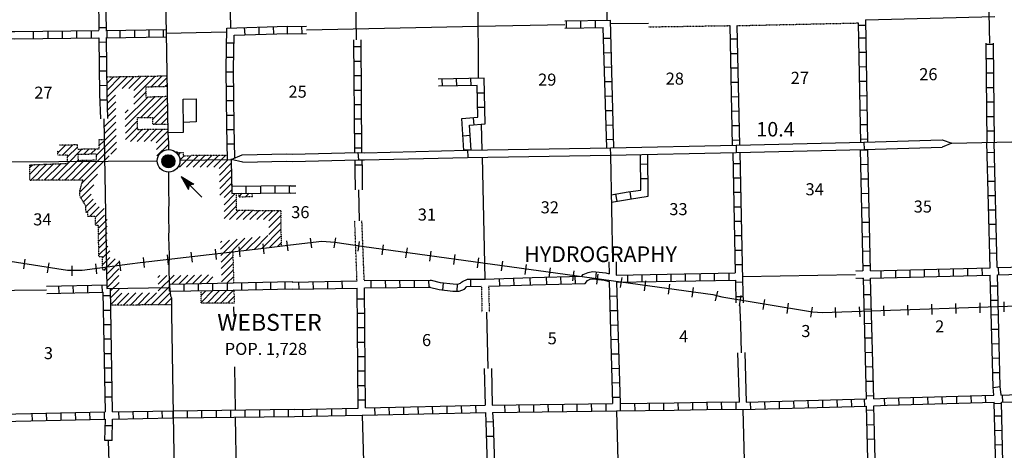
# Model space of a CAD drawing. Extents: x 1805694 to 2204403, y 16392469 to 16767764.
# Drawn here: x 2014819 to 2055710, y 16463992 to 16481863 of the extents above; entities that cross this region are included whole.
import ezdxf
from ezdxf.enums import TextEntityAlignment as Align

# ---------------------------------------------------------------- set-up
doc = ezdxf.new("R2010")
doc.units = 0
doc.header["$MEASUREMENT"] = 0
doc.linetypes.add('DGN_STYLE_3', pattern=[0.0011, 0, -0.0011])
for name, color, linetype in [('L10', 7, 'CONTINUOUS'), ('L11', 7, 'CONTINUOUS'), ('L13', 7, 'CONTINUOUS'), ('L14', 7, 'CONTINUOUS'), ('L15', 7, 'CONTINUOUS'), ('L16', 7, 'CONTINUOUS'), ('L28', 7, 'CONTINUOUS'), ('L3', 7, 'CONTINUOUS'), ('L4', 7, 'CONTINUOUS'), ('L5', 7, 'CONTINUOUS'), ('L63', 7, 'CONTINUOUS'), ('L8', 7, 'CONTINUOUS')]:
    doc.layers.add(name, color=color, linetype=linetype)
doc.styles.add('STYLE-FONT000', font='font000.shx')
doc.styles.add('STYLE-FONT002', font='font002.shx')

# ---------------------------------------------------------------- blocks, each defined once
blk = doc.blocks.new('TFA_6')
at = {"layer": 'L28', "color": 1, "linetype": 'CONTINUOUS'}
for p, q in [((1226, 0), (0, 0)), ((1226, 0), (619, 159)), ((619, 159), (725, 6)), ((625, -153), (725, 6)), ((1226, 0), (625, -153)), ((1155, 12), (666, 136)), ((1084, 12), (678, 112)), ((1008, 18), (701, 88)), ((937, 18), (713, 53)), ((843, 6), (737, 29)), ((766, 12), (737, 18)), ((960, 6), (796, 6)), ((896, 0), (796, 6)), ((1125, -18), (660, -130)), ((1072, 0), (672, -106)), ((996, -18), (678, -77)), ((931, -12), (701, -53)), ((831, -18), (707, -35)), ((790, -12), (737, -18))]:
    blk.add_line(p, q, dxfattribs=at)
blk = doc.blocks.new('CS')
at = {"layer": 'L16', "color": 7, "linetype": 'CONTINUOUS'}
for p, q in [((-269, -6), (5, 275)), ((-267, -32), (31, 276)), ((-266, 37), (-30, 275)), ((-264, 45), (-38, 278)), ((-263, -16), (13, 273)), ((-262, 19), (-14, 271)), ((-262, 53), (-58, 266)), ((-261, -42), (39, 274)), ((-258, -60), (63, 268)), ((-258, 69), (-66, 268)), ((-257, 8), (-6, 269)), ((-256, -52), (57, 278)), ((-252, -71), (71, 266)), ((-251, 93), (-95, 258)), ((-246, -81), (89, 269)), ((-244, -107), (111, 255)), ((-242, -99), (103, 257)), ((-242, 125), (-125, 241)), ((-233, -127), (125, 242)), ((-230, -119), (119, 253)), ((-225, -130), (133, 240)), ((-219, -140), (139, 230)), ((-207, -160), (155, 226)), ((-205, -152), (147, 228)), ((-201, -170), (169, 213)), ((-193, -173), (177, 211)), ((-187, -183), (183, 201)), ((-175, -203), (195, 181)), ((-173, -195), (189, 191)), ((-165, -197), (195, 181)), ((-159, -208), (211, 176)), ((-153, -218), (217, 166)), ((-137, -222), (223, 156)), ((-129, -224), (231, 154)), ((-123, -234), (237, 144)), ((-115, -237), (243, 133)), ((-97, -233), (241, 125)), ((-91, -243), (247, 115)), ((-85, -253), (250, 97)), ((-67, -250), (258, 95)), ((-59, -252), (256, 87)), ((-51, -254), (260, 68)), ((-35, -258), (266, 58)), ((-27, -260), (264, 50)), ((-8, -257), (267, 32)), ((8, -261), (263, 16)), ((18, -255), (269, 6)), ((34, -259), (265, -11)), ((52, -256), (266, -37)), ((63, -250), (264, -45)), ((81, -246), (258, -69)), ((119, -230), (251, -93)), ((130, -225), (234, -123)), ((160, -207), (232, -131))]:
    blk.add_line(p, q, dxfattribs=at)
blk.add_circle((4, 4), 271, dxfattribs=at)
blk.add_arc((15, 21), 469, 0, 360, dxfattribs=at)

msp = doc.modelspace()

# ---------------------------------------------------------------- linework, layer by layer
at = {"layer": 'L10', "color": 30, "linetype": 'CONTINUOUS'}
for p, q in [((2028738, 16475646), (2028747, 16474805)), ((2029038, 16475655), (2029045, 16474808)), ((2039285, 16471814), (2039294, 16471317)), ((2039584, 16471815), (2039594, 16471267)), ((2034410, 16467390), (2034444, 16465867)), ((2034110, 16467383), (2034144, 16465867))]:
    msp.add_line(p, q, dxfattribs=at)
at = {"layer": 'L10', "color": 30, "linetype": 'CONTINUOUS', "flags": 128}
for points in [[(2044636, 16468039), (2044694, 16465984)], [(2044936, 16468046), (2044994, 16465992)]]:
    msp.add_lwpolyline(points, dxfattribs=at)
at = {"layer": 'L11', "color": 31, "linetype": 'DGN_STYLE_3'}
for p, q in [((2044619, 16481617), (2049644, 16481728)), ((2040936, 16481566), (2044319, 16481617)), ((2028828, 16471026), (2028734, 16473511)), ((2029128, 16471034), (2029032, 16473511)), ((2049535, 16471437), (2049852, 16471442)), ((2049540, 16471137), (2049860, 16471142))]:
    msp.add_line(p, q, dxfattribs=at)
at = {"layer": 'L11', "color": 31, "linetype": 'DGN_STYLE_3', "flags": 128}
for points in [[(2033994, 16470792), (2034018, 16469719)], [(2034294, 16470801), (2034318, 16469725)]]:
    msp.add_lwpolyline(points, dxfattribs=at)
at = {"layer": 'L13', "color": 7, "linetype": 'CONTINUOUS'}
for p, q in [((2039061, 16490109), (2039200, 16481845)), ((2023395, 16488834), (2023570, 16481542)), ((2033874, 16479436), (2033828, 16488492)), ((2028807, 16481034), (2028691, 16487389)), ((2054940, 16487146), (2055102, 16480888)), ((2039354, 16481699), (2040933, 16481716)), ((2049944, 16481859), (2055313, 16481994)), ((2020903, 16481301), (2023395, 16481359)), ((2026736, 16481445), (2033863, 16481594)), ((2033863, 16481588), (2037463, 16481660)), ((2034026, 16476453), (2034003, 16477526)), ((2034144, 16471109), (2034033, 16476153)), ((2039355, 16476242), (2039434, 16471814)), ((2028895, 16474807), (2028913, 16473511)), ((2044839, 16471206), (2049537, 16471287)), ((2023720, 16469551), (2023711, 16469951)), ((2034207, 16469723), (2034260, 16467387)), ((2023786, 16465692), (2023753, 16467459)), ((2023870, 16460426), (2023786, 16465351)), ((2029044, 16465447), (2029191, 16460317)), ((2039611, 16465617), (2039794, 16458301)), ((2044852, 16465667), (2044927, 16462559)), ((2018761, 16453917), (2018511, 16464401))]:
    msp.add_line(p, q, dxfattribs=at)
at = {"layer": 'L13', "color": 7, "linetype": 'CONTINUOUS', "flags": 128}
for points in [[(2013183, 16470584), (2014607, 16470634), (2015938, 16470652)], [(2044706, 16470116), (2044752, 16469220), (2044786, 16468043)]]:
    msp.add_lwpolyline(points, dxfattribs=at)
at = {"layer": 'L15', "color": 220, "linetype": 'CONTINUOUS'}
for p, q in [((2026953, 16472392), (2026903, 16472801)), ((2027886, 16472392), (2027953, 16472809)), ((2022986, 16471917), (2022945, 16472334)), ((2023978, 16472026), (2023936, 16472442)), ((2024978, 16472142), (2024928, 16472559)), ((2025969, 16472276), (2025911, 16472692)), ((2028878, 16472251), (2028936, 16472659)), ((2029869, 16472109), (2029928, 16472526)), ((2030861, 16471976), (2030919, 16472392)), ((2014986, 16471517), (2015053, 16471926)), ((2020003, 16471576), (2019961, 16471992)), ((2021003, 16471692), (2020953, 16472101)), ((2021995, 16471801), (2021945, 16472217)), ((2031853, 16471842), (2031911, 16472251)), ((2032844, 16471701), (2032903, 16472117)), ((2033836, 16471567), (2033894, 16471984)), ((2015978, 16471359), (2016045, 16471767)), ((2017003, 16471234), (2017003, 16471651)), ((2018028, 16471309), (2017978, 16471726)), ((2019020, 16471442), (2018970, 16471851)), ((2034828, 16471434), (2034878, 16471842)), ((2035811, 16471292), (2035869, 16471709)), ((2036803, 16471159), (2036861, 16471567)), ((2037794, 16471026), (2037852, 16471434)), ((2038786, 16470884), (2038844, 16471301)), ((2039777, 16470751), (2039836, 16471159)), ((2040769, 16470617), (2040827, 16471026)), ((2041761, 16470476), (2041819, 16470892)), ((2042752, 16470342), (2042802, 16470751)), ((2043711, 16470192), (2043819, 16470592)), ((2044711, 16470001), (2044777, 16470417)), ((2045702, 16469842), (2045769, 16470251)), ((2046686, 16469676), (2046752, 16470092)), ((2047669, 16469517), (2047744, 16469926)), ((2048719, 16469501), (2048702, 16469917)), ((2049719, 16469534), (2049702, 16469951)), ((2050719, 16469567), (2050702, 16469984)), ((2051719, 16469601), (2051702, 16470017)), ((2052710, 16469634), (2052702, 16470051)), ((2053710, 16469667), (2053702, 16470084)), ((2054710, 16469701), (2054702, 16470117)), ((2055710, 16469734), (2055702, 16470151))]:
    msp.add_line(p, q, dxfattribs=at)
at = {"layer": 'L15', "color": 220, "linetype": 'CONTINUOUS', "flags": 128}
msp.add_lwpolyline([(1986379, 16475117), (1986696, 16475084), (1989096, 16474776), (2003278, 16473334), (2005053, 16473242), (2005703, 16473176), (2006970, 16473034), (2008237, 16472859), (2011662, 16472267), (2016803, 16471467), (2017420, 16471467), (2019395, 16471726), (2019828, 16471792), (2024961, 16472376), (2026061, 16472526), (2026069, 16472517), (2027361, 16472676), (2027911, 16472626), (2029128, 16472451), (2043602, 16470459), (2043977, 16470359), (2047744, 16469742), (2048160, 16469717), (2057860, 16470042)], dxfattribs=at)
msp.add_lwpolyline([(1986379, 16475117), (1986696, 16475084), (1989096, 16474776), (2003278, 16473334), (2005053, 16473242), (2005703, 16473176), (2006970, 16473034), (2008237, 16472859), (2011662, 16472267), (2016803, 16471467), (2017420, 16471467), (2019395, 16471726), (2019828, 16471792), (2024961, 16472376), (2026061, 16472526), (2026069, 16472517), (2027361, 16472676), (2027911, 16472626), (2029128, 16472451), (2043602, 16470459), (2043977, 16470359), (2047744, 16469742), (2048160, 16469717), (2057860, 16470042)], dxfattribs=at)
at = {"layer": 'L16', "color": 7, "linetype": 'DGN_STYLE_3'}
for p, q in [((2018429, 16479490), (2020931, 16479533)), ((2020052, 16479075), (2020938, 16479100)), ((2020052, 16479075), (2020059, 16478647)), ((2020945, 16478672), (2020059, 16478647)), ((2019701, 16477804), (2019705, 16477312)), ((2019701, 16477804), (2020328, 16477804)), ((2020328, 16477804), (2020328, 16477528)), ((2019705, 16477312), (2020967, 16477317)), ((2020328, 16477528), (2020964, 16477531)), ((2018122, 16476508), (2018120, 16476888)), ((2018120, 16476888), (2018334, 16476884)), ((2016400, 16476247), (2016400, 16476416)), ((2017215, 16476665), (2016478, 16476656)), ((2017214, 16476493), (2017215, 16476665)), ((2017214, 16476493), (2018122, 16476508)), ((2016806, 16476243), (2016400, 16476247)), ((2016803, 16475899), (2016806, 16476243)), ((2017249, 16476280), (2017993, 16476295)), ((2017256, 16476010), (2017249, 16476280)), ((2017999, 16476031), (2017256, 16476010)), ((2017993, 16476295), (2017999, 16476031)), ((2021293, 16476377), (2021353, 16476377)), ((2021353, 16476377), (2021351, 16476352)), ((2021351, 16476352), (2021612, 16476353)), ((2021612, 16476353), (2021612, 16476213)), ((2021612, 16476213), (2021954, 16476213)), ((2021954, 16476213), (2021958, 16476240)), ((2021958, 16476240), (2023450, 16476242)), ((2015242, 16475839), (2016803, 16475899)), ((2015243, 16475196), (2015242, 16475839)), ((2017450, 16475208), (2015243, 16475196)), ((2017311, 16474749), (2017450, 16475208)), ((2017319, 16474543), (2017311, 16474749)), ((2017561, 16474141), (2017319, 16474543)), ((2023803, 16474655), (2023804, 16473956)), ((2023916, 16474656), (2023918, 16474513)), ((2023918, 16474513), (2024481, 16474524)), ((2024481, 16474524), (2024478, 16474664)), ((2017578, 16473856), (2017561, 16474141)), ((2023804, 16473956), (2025667, 16473944)), ((2025667, 16473944), (2025673, 16472469)), ((2017643, 16473856), (2017578, 16473856)), ((2017642, 16473702), (2017643, 16473856)), ((2017966, 16473702), (2017642, 16473702)), ((2017964, 16473315), (2017966, 16473702)), ((2018086, 16473315), (2017964, 16473315)), ((2018108, 16472021), (2018086, 16473315)), ((2018260, 16472024), (2018108, 16472021)), ((2018266, 16471477), (2018260, 16472024)), ((2023668, 16472224), (2023705, 16470942)), ((2018266, 16471477), (2018424, 16471478)), ((2022352, 16470104), (2022349, 16470617)), ((2023714, 16470643), (2023729, 16470104)), ((2021124, 16470036), (2018599, 16470009)), ((2023729, 16470104), (2022352, 16470104))]:
    msp.add_line(p, q, dxfattribs=at)
at = {"layer": 'L16', "color": 7, "linetype": 'CONTINUOUS'}
for p, q in [((2018432, 16479211), (2018715, 16479495)), ((2018435, 16478931), (2019003, 16479500)), ((2018440, 16478654), (2019291, 16479505)), ((2019070, 16479001), (2019579, 16479510)), ((2019358, 16479006), (2019867, 16479515)), ((2019554, 16478918), (2020155, 16479520)), ((2019559, 16478640), (2020444, 16479525)), ((2020284, 16479082), (2020732, 16479530)), ((2020575, 16479090), (2020933, 16479447)), ((2019563, 16478361), (2020055, 16478853)), ((2020867, 16479098), (2020937, 16479168)), ((2018449, 16478380), (2018803, 16478735)), ((2018459, 16478106), (2018808, 16478456)), ((2019202, 16477716), (2020135, 16478650)), ((2019204, 16477435), (2020427, 16478658)), ((2019856, 16477804), (2020718, 16478666)), ((2020123, 16477804), (2020946, 16478627)), ((2018468, 16477832), (2018813, 16478177)), ((2019200, 16477997), (2019329, 16478127)), ((2020328, 16477726), (2020951, 16478348)), ((2020414, 16477528), (2020955, 16478070)), ((2018320, 16477401), (2018811, 16477892)), ((2018330, 16477128), (2018817, 16477615)), ((2019207, 16477154), (2019703, 16477650)), ((2020698, 16477530), (2020960, 16477791)), ((2018335, 16476849), (2018823, 16477338)), ((2019209, 16476890), (2019705, 16477386)), ((2019414, 16476811), (2019915, 16477313)), ((2019698, 16476812), (2020200, 16477314)), ((2019982, 16476813), (2020484, 16477315)), ((2020267, 16476815), (2020769, 16477316)), ((2020490, 16476754), (2020966, 16477230)), ((2017995, 16476226), (2018830, 16477061)), ((2018121, 16476636), (2018335, 16476849)), ((2018328, 16476842), (2018336, 16476851)), ((2020499, 16476481), (2020981, 16476963)), ((2016400, 16476331), (2016728, 16476659)), ((2016597, 16476245), (2017015, 16476662)), ((2016803, 16475884), (2017416, 16476497)), ((2016806, 16476170), (2017215, 16476579)), ((2017259, 16475207), (2018836, 16476784)), ((2017488, 16476285), (2017703, 16476501)), ((2017777, 16476291), (2017991, 16476506)), ((2018320, 16476551), (2018353, 16476584)), ((2018606, 16476287), (2018842, 16476523)), ((2020509, 16476207), (2020992, 16476690)), ((2016405, 16475202), (2017255, 16476052)), ((2016689, 16475204), (2017502, 16476017)), ((2016974, 16475205), (2017794, 16476025)), ((2017417, 16475098), (2018530, 16476211)), ((2018320, 16476267), (2018345, 16476292)), ((2021411, 16476259), (2021504, 16476352)), ((2021459, 16475740), (2021931, 16476213)), ((2021478, 16476042), (2021648, 16476213)), ((2021742, 16475740), (2022243, 16476240)), ((2022026, 16475740), (2022526, 16476241)), ((2022309, 16475741), (2022810, 16476241)), ((2022593, 16475741), (2023094, 16476241)), ((2022877, 16475741), (2023377, 16476242)), ((2023110, 16475691), (2023478, 16476059)), ((2015242, 16475740), (2015346, 16475843)), ((2015243, 16475457), (2015640, 16475854)), ((2015265, 16475196), (2015935, 16475866)), ((2015550, 16475198), (2016229, 16475877)), ((2015835, 16475199), (2016524, 16475888)), ((2016120, 16475201), (2016819, 16475900)), ((2023115, 16475413), (2023607, 16475905)), ((2023120, 16475134), (2023613, 16475627)), ((2017312, 16474710), (2018051, 16475448)), ((2023125, 16474856), (2023618, 16475350)), ((2017360, 16474474), (2017894, 16475008)), ((2023130, 16474578), (2023625, 16475073)), ((2023316, 16474481), (2023632, 16474796)), ((2017467, 16474298), (2017790, 16474622)), ((2017573, 16474121), (2017865, 16474412)), ((2023304, 16474185), (2023770, 16474651)), ((2023304, 16473902), (2023803, 16474401)), ((2023915, 16474513), (2024060, 16474658)), ((2024204, 16474519), (2024347, 16474662)), ((2017592, 16473856), (2017979, 16474243)), ((2017721, 16473702), (2018119, 16474100)), ((2017966, 16473663), (2018325, 16474022)), ((2023305, 16473619), (2023804, 16474118)), ((2023533, 16473565), (2023924, 16473955)), ((2023817, 16473565), (2024205, 16473953)), ((2024100, 16473565), (2024487, 16473951)), ((2024383, 16473565), (2024768, 16473950)), ((2024667, 16473565), (2025050, 16473948)), ((2024950, 16473565), (2025332, 16473946)), ((2025169, 16473517), (2025597, 16473945)), ((2017964, 16473379), (2018335, 16473749)), ((2018087, 16473218), (2018445, 16473576)), ((2025170, 16473234), (2025668, 16473733)), ((2018092, 16472940), (2018446, 16473293)), ((2024874, 16472372), (2025670, 16473168)), ((2025171, 16472952), (2025669, 16473450)), ((2018097, 16472661), (2018447, 16473011)), ((2018101, 16472382), (2018448, 16472729)), ((2023165, 16472346), (2023530, 16472711)), ((2023173, 16472070), (2023852, 16472750)), ((2023181, 16471795), (2024175, 16472790)), ((2023905, 16472253), (2024479, 16472827)), ((2024228, 16472293), (2024802, 16472867)), ((2024551, 16472332), (2025125, 16472906)), ((2025197, 16472411), (2025671, 16472886)), ((2018106, 16472104), (2018473, 16472471)), ((2023157, 16472621), (2023207, 16472671)), ((2025519, 16472451), (2025672, 16472604)), ((2018260, 16471974), (2018557, 16472271)), ((2018264, 16471695), (2018557, 16471989)), ((2018329, 16471477), (2018785, 16471933)), ((2023188, 16471536), (2023674, 16472022)), ((2018428, 16471292), (2018935, 16471799)), ((2018436, 16471017), (2018939, 16471520)), ((2023196, 16471260), (2023682, 16471747)), ((2018445, 16470742), (2018942, 16471240)), ((2020561, 16471158), (2020645, 16471242)), ((2020568, 16470882), (2020928, 16471242)), ((2020575, 16470606), (2021228, 16471259)), ((2021147, 16470894), (2021505, 16471253)), ((2021435, 16470900), (2021795, 16471260)), ((2021724, 16470905), (2022085, 16471266)), ((2022013, 16470911), (2022375, 16471273)), ((2022302, 16470916), (2022665, 16471280)), ((2022573, 16470921), (2022846, 16471194)), ((2023204, 16470985), (2023690, 16471471)), ((2023440, 16470937), (2023698, 16471196)), ((2018595, 16470609), (2018946, 16470961)), ((2018595, 16470326), (2018950, 16470681)), ((2020280, 16470027), (2021028, 16470776)), ((2018598, 16470046), (2019067, 16470514)), ((2018848, 16470012), (2019353, 16470517)), ((2019134, 16470015), (2019640, 16470521)), ((2019420, 16470018), (2019926, 16470524)), ((2019707, 16470021), (2020212, 16470527)), ((2019993, 16470024), (2020499, 16470530)), ((2020566, 16470030), (2021077, 16470541)), ((2020852, 16470033), (2021120, 16470301)), ((2022350, 16470415), (2022545, 16470610)), ((2022352, 16470133), (2022845, 16470626)), ((2022606, 16470104), (2023106, 16470604)), ((2022890, 16470104), (2023423, 16470637)), ((2023173, 16470104), (2023714, 16470645)), ((2023456, 16470104), (2023722, 16470369))]:
    msp.add_line(p, q, dxfattribs=at)
at = {"layer": 'L16', "color": 6, "linetype": 'DGN_STYLE_3'}
msp.add_line((2021045, 16470742), (2021077, 16470531), dxfattribs=at)
at = {"layer": 'L3', "color": 2, "linetype": 'CONTINUOUS'}
for p, q in [((2053535, 16476732), (2058160, 16476842)), ((2020995, 16476734), (2020995, 16476476)), ((2021186, 16465484), (2021241, 16462453))]:
    msp.add_line(p, q, dxfattribs=at)
at = {"layer": 'L3', "color": 2, "linetype": 'CONTINUOUS', "flags": 128}
for points in [[(2020752, 16487895), (2020795, 16486909), (2020903, 16481301)], [(2020903, 16481301), (2020970, 16477167), (2020995, 16476734)], [(2021129, 16469670), (2021186, 16465484)]]:
    msp.add_lwpolyline(points, dxfattribs=at)
at = {"layer": 'L4', "color": 2, "linetype": 'CONTINUOUS'}
for p, q in [((2021605, 16478569), (2022146, 16478574)), ((2021620, 16477344), (2021605, 16478569)), ((2022146, 16478574), (2022152, 16477619)), ((2018320, 16477751), (2018436, 16470709)), ((2022152, 16477619), (2021617, 16477594)), ((2021625, 16477191), (2021620, 16477448)), ((2020976, 16477184), (2021625, 16477191)), ((2023603, 16476066), (2023620, 16475289)), ((2023620, 16475289), (2023635, 16474653)), ((2018436, 16470709), (2021045, 16470742))]:
    msp.add_line(p, q, dxfattribs=at)
at = {"layer": 'L5', "color": 3, "linetype": 'CONTINUOUS'}
for p, q in [((2053129, 16476872), (2053535, 16476732)), ((2014396, 16475958), (2020536, 16476009)), ((2021470, 16476034), (2023604, 16476061))]:
    msp.add_line(p, q, dxfattribs=at)
at = {"layer": 'L5', "color": 3}
for p, q in [((2033420, 16476443), (2033435, 16476171)), ((2039348, 16476544), (2039355, 16476242)), ((2044574, 16476651), (2044580, 16476350)), ((2049883, 16476775), (2049889, 16476477)), ((2053535, 16476732), (2053135, 16476572)), ((2023603, 16476066), (2024053, 16476252)), ((2024089, 16475953), (2023603, 16476066)), ((2028868, 16476348), (2028884, 16476048))]:
    msp.add_line(p, q, dxfattribs=at)
at = {"layer": 'L5', "color": 3, "linetype": 'CONTINUOUS', "flags": 128}
for points in [[(2028874, 16476351), (2029137, 16476342), (2033408, 16476442), (2039350, 16476542), (2044574, 16476651), (2049881, 16476776), (2053129, 16476872)], [(2028865, 16476051), (2029135, 16476042), (2033414, 16476142), (2039355, 16476242), (2044581, 16476351), (2049889, 16476476), (2053135, 16476572)], [(2024053, 16476252), (2025907, 16476293), (2026139, 16476276), (2028865, 16476351)], [(2024089, 16475953), (2025899, 16475992), (2026133, 16475976), (2028874, 16476051)], [(2020995, 16475542), (2021003, 16474742), (2021011, 16474301), (2021003, 16473934), (2021003, 16473567), (2021011, 16473184), (2021003, 16472842), (2021011, 16472476), (2021020, 16472092), (2021011, 16471626), (2021011, 16471401), (2021028, 16471067), (2021045, 16470742), (2021078, 16470401), (2021120, 16470326), (2021129, 16469670)]]:
    msp.add_lwpolyline(points, dxfattribs=at)
at = {"layer": 'L8', "color": 1, "linetype": 'CONTINUOUS'}
for p, q in [((2018017, 16486576), (2018111, 16481426)), ((2037464, 16481810), (2039352, 16481849)), ((2037527, 16481517), (2037527, 16481817)), ((2038127, 16481526), (2038127, 16481826)), ((2038727, 16481542), (2038727, 16481842)), ((2039498, 16476545), (2039352, 16481849)), ((2049644, 16481728), (2049733, 16476772)), ((2049944, 16481859), (2050033, 16476780)), ((2015395, 16481076), (2015395, 16481376)), ((2015995, 16481084), (2015995, 16481384)), ((2016595, 16481092), (2016595, 16481392)), ((2017195, 16481101), (2017195, 16481401)), ((2017795, 16481109), (2017795, 16481409)), ((2018103, 16481534), (2018403, 16481542)), ((2018453, 16481117), (2018453, 16481417)), ((2018995, 16481126), (2018995, 16481426)), ((2019595, 16481134), (2019595, 16481434)), ((2020195, 16481142), (2020195, 16481442)), ((2020795, 16481151), (2020795, 16481451)), ((2023420, 16481509), (2025928, 16481592)), ((2023720, 16481226), (2025944, 16481292)), ((2024178, 16481234), (2024161, 16481534)), ((2024770, 16481259), (2024761, 16481559)), ((2025370, 16481276), (2025361, 16481576)), ((2025928, 16481576), (2026736, 16481595)), ((2025928, 16481276), (2026736, 16481295)), ((2025944, 16481276), (2025936, 16481576)), ((2026544, 16481292), (2026536, 16481592)), ((2037463, 16481510), (2039052, 16481542)), ((2039198, 16476540), (2039052, 16481542)), ((2044424, 16476648), (2044319, 16481617)), ((2044724, 16476654), (2044619, 16481617)), ((2049644, 16481634), (2049944, 16481642)), ((2018111, 16480934), (2018411, 16480942)), ((2023711, 16480892), (2023411, 16480892)), ((2028680, 16481033), (2028718, 16476347)), ((2028981, 16481034), (2029018, 16476340)), ((2039069, 16481092), (2039369, 16481101)), ((2044327, 16481067), (2044627, 16481067)), ((2049660, 16481109), (2049960, 16481117)), ((2028695, 16480745), (2028995, 16480745)), ((2039086, 16480492), (2039386, 16480501)), ((2049669, 16480509), (2049969, 16480517)), ((2018120, 16480334), (2018420, 16480342)), ((2023703, 16480292), (2023403, 16480292)), ((2028686, 16480142), (2028986, 16480142)), ((2044336, 16480467), (2044636, 16480467)), ((2018128, 16479734), (2018428, 16479742)), ((2023695, 16479692), (2023395, 16479692)), ((2039102, 16479892), (2039402, 16479901)), ((2044352, 16479867), (2044652, 16479867)), ((2049677, 16479909), (2049977, 16479917)), ((2028694, 16479542), (2028994, 16479542)), ((2034111, 16479441), (2032203, 16479398)), ((2032353, 16479400), (2032360, 16479102)), ((2032949, 16479414), (2032956, 16479116)), ((2033546, 16479427), (2033553, 16479129)), ((2034153, 16477542), (2034111, 16479441)), ((2039119, 16479292), (2039419, 16479301)), ((2044369, 16479267), (2044669, 16479267)), ((2049685, 16479309), (2049985, 16479317)), ((2018136, 16479134), (2018436, 16479142)), ((2023703, 16479092), (2023403, 16479092)), ((2028694, 16478942), (2028994, 16478942)), ((2033817, 16479134), (2032210, 16479098)), ((2033844, 16477817), (2033817, 16479134)), ((2018145, 16478534), (2018445, 16478542)), ((2023711, 16478492), (2023411, 16478492)), ((2033828, 16478834), (2034128, 16478834)), ((2039136, 16478692), (2039436, 16478701)), ((2044377, 16478667), (2044677, 16478676)), ((2049702, 16478709), (2050002, 16478717)), ((2028703, 16478342), (2029003, 16478342)), ((2033836, 16478234), (2034136, 16478234)), ((2039152, 16478092), (2039452, 16478101)), ((2044394, 16478067), (2044694, 16478076)), ((2049710, 16478109), (2050010, 16478117)), ((2023720, 16477892), (2023420, 16477892)), ((2028711, 16477742), (2029011, 16477742)), ((2033653, 16477792), (2033678, 16477492)), ((2023454, 16476059), (2023428, 16477426)), ((2023728, 16477292), (2023428, 16477292)), ((2023752, 16476128), (2023728, 16477426)), ((2039169, 16477492), (2039469, 16477501)), ((2044402, 16477467), (2044702, 16477476)), ((2049719, 16477509), (2050019, 16477517)), ((2028711, 16477142), (2029011, 16477142)), ((2033228, 16477042), (2033528, 16477067)), ((2039186, 16476892), (2039486, 16476901)), ((2044419, 16476867), (2044719, 16476876)), ((2049727, 16476909), (2050027, 16476917)), ((2023745, 16476692), (2023445, 16476692)), ((2028719, 16476542), (2029019, 16476542)), ((2033261, 16476459), (2033561, 16476459)), ((2050035, 16476451), (2049735, 16476442)), ((2049852, 16471442), (2049739, 16476472)), ((2050152, 16471442), (2050039, 16476480)), ((2055127, 16471559), (2054985, 16476769)), ((2055419, 16471576), (2055285, 16476776)), ((2028734, 16476047), (2028738, 16475646)), ((2029035, 16476040), (2029038, 16475655)), ((2040621, 16474795), (2040602, 16476268)), ((2040924, 16474537), (2040902, 16476274)), ((2044431, 16476347), (2044536, 16471351)), ((2044730, 16476354), (2044842, 16471056)), ((2055295, 16476347), (2054997, 16476339)), ((2028742, 16475841), (2029040, 16475844)), ((2040906, 16475861), (2040608, 16475857)), ((2044436, 16475901), (2044736, 16475901)), ((2050052, 16475851), (2049752, 16475842)), ((2055310, 16475751), (2055012, 16475743)), ((2040914, 16475265), (2040615, 16475261)), ((2044452, 16475301), (2044752, 16475301)), ((2050069, 16475251), (2049769, 16475242)), ((2023628, 16474949), (2026053, 16474984)), ((2024228, 16474659), (2024228, 16474959)), ((2024828, 16474667), (2024828, 16474967)), ((2025428, 16474676), (2025428, 16474976)), ((2026028, 16474684), (2026028, 16474984)), ((2026061, 16474967), (2026284, 16474973)), ((2055326, 16475154), (2055028, 16475146)), ((2023635, 16474653), (2026053, 16474684)), ((2026061, 16474667), (2026289, 16474673)), ((2039569, 16474622), (2039620, 16474328)), ((2040160, 16474724), (2040205, 16474429)), ((2044461, 16474701), (2044761, 16474701)), ((2050077, 16474651), (2049777, 16474642)), ((2055341, 16474558), (2055043, 16474550)), ((2044477, 16474101), (2044777, 16474101)), ((2050094, 16474051), (2049794, 16474042)), ((2055356, 16473961), (2055058, 16473954)), ((2044486, 16473501), (2044786, 16473501)), ((2050102, 16473451), (2049802, 16473442)), ((2055372, 16473365), (2055074, 16473357)), ((2044502, 16472901), (2044802, 16472901)), ((2050119, 16472851), (2049819, 16472842)), ((2055387, 16472768), (2055089, 16472761)), ((2044511, 16472301), (2044811, 16472301)), ((2050127, 16472251), (2049835, 16472242)), ((2055402, 16472172), (2055104, 16472164)), ((2044527, 16471701), (2044827, 16471701)), ((2050144, 16471651), (2049844, 16471642)), ((2051802, 16471184), (2051802, 16471484)), ((2052402, 16471201), (2052394, 16471501)), ((2053002, 16471217), (2052994, 16471517)), ((2053602, 16471226), (2053594, 16471526)), ((2054202, 16471242), (2054194, 16471542)), ((2054802, 16471259), (2054794, 16471559)), ((2055477, 16471267), (2055469, 16471567)), ((2033553, 16470792), (2033553, 16471092)), ((2034753, 16470817), (2034744, 16471117)), ((2035353, 16470834), (2035344, 16471134)), ((2036029, 16470851), (2036021, 16471151)), ((2036100, 16471158), (2038165, 16471219)), ((2036709, 16470874), (2036701, 16471172)), ((2037306, 16470891), (2037297, 16471190)), ((2037902, 16470909), (2037893, 16471207)), ((2038766, 16471395), (2038735, 16471098)), ((2040077, 16470976), (2040077, 16471276)), ((2040677, 16470984), (2040677, 16471284)), ((2041277, 16470992), (2041277, 16471292)), ((2041877, 16471001), (2041877, 16471301)), ((2042477, 16471017), (2042477, 16471317)), ((2043077, 16471026), (2043077, 16471326)), ((2043677, 16471034), (2043677, 16471334)), ((2044277, 16471042), (2044277, 16471342)), ((2049994, 16466126), (2049860, 16471142)), ((2050602, 16471159), (2050602, 16471459)), ((2051202, 16471167), (2051202, 16471467)), ((2015934, 16470803), (2018436, 16470859)), ((2016453, 16470517), (2016445, 16470817)), ((2017053, 16470526), (2017045, 16470826)), ((2017653, 16470542), (2017645, 16470842)), ((2018253, 16470559), (2018245, 16470851)), ((2018678, 16465584), (2018586, 16470709)), ((2021045, 16470592), (2021045, 16470892)), ((2021645, 16470601), (2021645, 16470901)), ((2022245, 16470617), (2022245, 16470917)), ((2022845, 16470626), (2022845, 16470926)), ((2023445, 16470634), (2023445, 16470934)), ((2024045, 16470651), (2024045, 16470951)), ((2024645, 16470659), (2024645, 16470959)), ((2025245, 16470676), (2025245, 16470976)), ((2025844, 16470684), (2025844, 16470984)), ((2026419, 16470684), (2026411, 16470984)), ((2027019, 16470692), (2027011, 16470992)), ((2027619, 16470709), (2027611, 16471009)), ((2028219, 16470717), (2028211, 16471017)), ((2028878, 16465742), (2028836, 16470726)), ((2029178, 16465751), (2029136, 16470734)), ((2029419, 16470734), (2029411, 16471034)), ((2030019, 16470742), (2030011, 16471042)), ((2030619, 16470751), (2030611, 16471051)), ((2031219, 16470751), (2031211, 16471051)), ((2031819, 16470759), (2031811, 16471059)), ((2032386, 16470642), (2032419, 16470942)), ((2032994, 16470592), (2033003, 16470892)), ((2034294, 16470801), (2036113, 16470855)), ((2036113, 16470855), (2038300, 16470920)), ((2039602, 16470967), (2044544, 16471051)), ((2044544, 16471051), (2044564, 16470112)), ((2044545, 16470972), (2044843, 16470979)), ((2044844, 16471051), (2044864, 16470119)), ((2050160, 16471051), (2049860, 16471042)), ((2055144, 16470817), (2055444, 16470817)), ((2015942, 16470503), (2018286, 16470559)), ((2018595, 16470401), (2018295, 16470401)), ((2028844, 16470284), (2029144, 16470284)), ((2039319, 16470392), (2039619, 16470401)), ((2044558, 16470376), (2044856, 16470382)), ((2050177, 16470451), (2049877, 16470442)), ((2050194, 16469851), (2049894, 16469842)), ((2055160, 16470217), (2055452, 16470217)), ((2018603, 16469801), (2018303, 16469801)), ((2028844, 16469684), (2029144, 16469684)), ((2039336, 16469792), (2039636, 16469801)), ((2055169, 16469617), (2055469, 16469626)), ((2018611, 16469201), (2018311, 16469201)), ((2028853, 16469084), (2029153, 16469084)), ((2039352, 16469192), (2039652, 16469201)), ((2050210, 16469251), (2049910, 16469242)), ((2055185, 16469017), (2055485, 16469026)), ((2050219, 16468651), (2049919, 16468642)), ((2018620, 16468601), (2018320, 16468601)), ((2028853, 16468484), (2029153, 16468484)), ((2039369, 16468592), (2039669, 16468601)), ((2055202, 16468417), (2055502, 16468426)), ((2018636, 16468001), (2018336, 16468001)), ((2028861, 16467884), (2029161, 16467884)), ((2039386, 16467992), (2039686, 16468001)), ((2050235, 16468051), (2049935, 16468042)), ((2055219, 16467817), (2055519, 16467826)), ((2018645, 16467401), (2018345, 16467401)), ((2039402, 16467392), (2039702, 16467401)), ((2050252, 16467451), (2049952, 16467442)), ((2028869, 16467284), (2029169, 16467284)), ((2055227, 16467217), (2055527, 16467226)), ((2018653, 16466801), (2018353, 16466801)), ((2028869, 16466684), (2029169, 16466684)), ((2039419, 16466792), (2039719, 16466801)), ((2050269, 16466851), (2049969, 16466842)), ((2055244, 16466601), (2055544, 16466634)), ((2018661, 16466201), (2018361, 16466201)), ((2039444, 16466192), (2039744, 16466201)), ((2050285, 16466251), (2049985, 16466242)), ((2051344, 16465876), (2051335, 16466176)), ((2051944, 16465892), (2051935, 16466192)), ((2052544, 16465909), (2052535, 16466209)), ((2053144, 16465926), (2053135, 16466217)), ((2053744, 16465934), (2053735, 16466234)), ((2054344, 16465951), (2054335, 16466251)), ((2054944, 16465967), (2054935, 16466267)), ((2055569, 16466284), (2058360, 16466367)), ((2055644, 16465984), (2055635, 16466284)), ((2028878, 16466084), (2029178, 16466084)), ((2029178, 16465751), (2034144, 16465867)), ((2029578, 16465459), (2029569, 16465759)), ((2030178, 16465476), (2030169, 16465776)), ((2030778, 16465484), (2030769, 16465784)), ((2031378, 16465501), (2031369, 16465801)), ((2031978, 16465517), (2031969, 16465817)), ((2032578, 16465526), (2032569, 16465826)), ((2033178, 16465542), (2033169, 16465842)), ((2033778, 16465559), (2033769, 16465859)), ((2034444, 16465867), (2039444, 16465934)), ((2034978, 16465576), (2034969, 16465876)), ((2035578, 16465584), (2035569, 16465884)), ((2036178, 16465592), (2036169, 16465892)), ((2036778, 16465601), (2036769, 16465901)), ((2037377, 16465609), (2037369, 16465909)), ((2037977, 16465617), (2037969, 16465917)), ((2038577, 16465617), (2038569, 16465917)), ((2039177, 16465626), (2039169, 16465926)), ((2039777, 16465634), (2039769, 16465934)), ((2040377, 16465642), (2040369, 16465942)), ((2040977, 16465651), (2040969, 16465951)), ((2041577, 16465651), (2041569, 16465951)), ((2042177, 16465659), (2042169, 16465959)), ((2042777, 16465676), (2042769, 16465976)), ((2043377, 16465684), (2043369, 16465984)), ((2043977, 16465701), (2043969, 16466001)), ((2044569, 16465692), (2044577, 16465992)), ((2045177, 16465692), (2045169, 16465992)), ((2045777, 16465709), (2045769, 16466009)), ((2046377, 16465726), (2046369, 16466026)), ((2046977, 16465742), (2046969, 16466042)), ((2047577, 16465759), (2047569, 16466059)), ((2048177, 16465776), (2048169, 16466076)), ((2048777, 16465792), (2048769, 16466092)), ((2049377, 16465809), (2049369, 16466109)), ((2049919, 16465826), (2049910, 16466126)), ((2050752, 16465851), (2050735, 16466151)), ((2055294, 16465934), (2055594, 16465942)), ((2015345, 16465217), (2015336, 16465517)), ((2015945, 16465234), (2015936, 16465534)), ((2016545, 16465242), (2016536, 16465542)), ((2017145, 16465259), (2017136, 16465559)), ((2017745, 16465267), (2017736, 16465567)), ((2018345, 16465284), (2018336, 16465584)), ((2018678, 16465584), (2021186, 16465634)), ((2018945, 16465292), (2018936, 16465592)), ((2019545, 16465301), (2019536, 16465601)), ((2020145, 16465317), (2020136, 16465617)), ((2020745, 16465326), (2020736, 16465626)), ((2021186, 16465334), (2021186, 16465634)), ((2021186, 16465334), (2026228, 16465401)), ((2021786, 16465342), (2021786, 16465642)), ((2022386, 16465351), (2022386, 16465651)), ((2022986, 16465359), (2022986, 16465659)), ((2023586, 16465367), (2023586, 16465667)), ((2024186, 16465376), (2024186, 16465676)), ((2024786, 16465384), (2024786, 16465684)), ((2025386, 16465392), (2025386, 16465692)), ((2025986, 16465401), (2025986, 16465701)), ((2026228, 16465392), (2029044, 16465445)), ((2026578, 16465401), (2026578, 16465701)), ((2027178, 16465409), (2027178, 16465709)), ((2027778, 16465426), (2027778, 16465726)), ((2028378, 16465434), (2028378, 16465734)), ((2029044, 16465447), (2034161, 16465567)), ((2050302, 16465651), (2050002, 16465642)), ((2055310, 16465417), (2055610, 16465426)), ((2018670, 16465001), (2018370, 16465001)), ((2018661, 16464401), (2018678, 16465284)), ((2018678, 16465284), (2021186, 16465334)), ((2034178, 16465176), (2034478, 16465184)), ((2050319, 16465051), (2050019, 16465042)), ((2034194, 16464576), (2034494, 16464584)), ((2055319, 16464817), (2055619, 16464826)), ((2018661, 16464401), (2018361, 16464401)), ((2050327, 16464451), (2050027, 16464442)), ((2050112, 16460864), (2050033, 16464174)), ((2050412, 16460898), (2050333, 16464181)), ((2055335, 16464217), (2055635, 16464226))]:
    msp.add_line(p, q, dxfattribs=at)
at = {"layer": 'L8', "color": 1, "linetype": 'CONTINUOUS', "flags": 128}
for points in [[(2018186, 16491709), (2018278, 16488384), (2018270, 16488384), (2018320, 16486576), (2018411, 16481417)], [(2013828, 16481367), (2014611, 16481367), (2018103, 16481417)], [(2018403, 16481417), (2020903, 16481451)], [(2023428, 16477426), (2023395, 16479817), (2023420, 16481509)], [(2013745, 16481076), (2014611, 16481067), (2018103, 16481117)], [(2018111, 16481109), (2018136, 16478776), (2018170, 16477751)], [(2018403, 16481117), (2020903, 16481151)], [(2018411, 16481117), (2018436, 16478776), (2018470, 16477767)], [(2023728, 16477426), (2023695, 16479817), (2023720, 16481226)], [(2054947, 16480888), (2054985, 16476759)], [(2055247, 16480887), (2055285, 16476759)], [(2054947, 16480851), (2055247, 16480851)], [(2054953, 16480251), (2055253, 16480251)], [(2054959, 16479651), (2055259, 16479651)], [(2054964, 16479051), (2055264, 16479051)], [(2054970, 16478451), (2055270, 16478451)], [(2033270, 16476439), (2033178, 16477767), (2033844, 16477817)], [(2054975, 16477851), (2055275, 16477851)], [(2033571, 16476445), (2033494, 16477484), (2034153, 16477542)], [(2054981, 16477251), (2055281, 16477251)], [(2023603, 16476092), (2023620, 16475292), (2023628, 16474801)], [(2039385, 16474591), (2040095, 16474715), (2040621, 16474795)], [(2039390, 16474287), (2040143, 16474419), (2040924, 16474537)], [(2050152, 16471442), (2055127, 16471559)], [(2055419, 16471576), (2058260, 16471651), (2058844, 16471692), (2058852, 16471692), (2060622, 16471702)], [(2029128, 16471034), (2031869, 16471059), (2031903, 16471051), (2032286, 16470959), (2032819, 16470901), (2033019, 16470892), (2033119, 16470934), (2033161, 16470976), (2033203, 16471001), (2033419, 16471092)], [(2033419, 16471092), (2034144, 16471101), (2034136, 16471101), (2036100, 16471158)], [(2038165, 16471219), (2038219, 16471284), (2038427, 16471376), (2038611, 16471409), (2039161, 16471359), (2039294, 16471317)], [(2038300, 16470920), (2038402, 16471034), (2038511, 16471092), (2038627, 16471109), (2039094, 16471059), (2039294, 16471001)], [(2039594, 16471267), (2044536, 16471351)], [(2050160, 16471142), (2055127, 16471259)], [(2050294, 16466134), (2050160, 16471142)], [(2055277, 16466284), (2055244, 16466617), (2055127, 16471259)], [(2055427, 16471276), (2058277, 16471351), (2058860, 16471392), (2058852, 16471392), (2060627, 16471401)], [(2055577, 16466292), (2055544, 16466634), (2055427, 16471276)], [(2021045, 16470892), (2023703, 16470942), (2026136, 16470992), (2026128, 16470976), (2028828, 16471026)], [(2021045, 16470592), (2023703, 16470642), (2026136, 16470692), (2026128, 16470676), (2028836, 16470726)], [(2029136, 16470734), (2031869, 16470759), (2031836, 16470767), (2032236, 16470659), (2032803, 16470601), (2033069, 16470592), (2033286, 16470684), (2033394, 16470792)], [(2033394, 16470792), (2033986, 16470801)], [(2039294, 16470992), (2039444, 16465934)], [(2039602, 16470967), (2039752, 16465934)], [(2018378, 16465584), (2018286, 16470559)], [(2050285, 16466134), (2050835, 16466159), (2055277, 16466276)], [(2034461, 16465567), (2039602, 16465634), (2042002, 16465659), (2044019, 16465701), (2044852, 16465684), (2049994, 16465826)], [(2039752, 16465934), (2042002, 16465959), (2044019, 16466001), (2044694, 16465984)], [(2044994, 16465992), (2049994, 16466126)], [(2050033, 16464174), (2049994, 16465826)], [(2050294, 16465834), (2050852, 16465859), (2055302, 16465984)], [(2050333, 16464181), (2050294, 16465834)], [(2055410, 16460984), (2055294, 16465984)], [(2055594, 16465984), (2058377, 16466067), (2058385, 16466042), (2060560, 16466109)], [(2055710, 16460984), (2055594, 16465992)], [(2013412, 16465476), (2018370, 16465584)], [(2021186, 16465634), (2026228, 16465701), (2026228, 16465692), (2028878, 16465742)], [(2034161, 16465567), (2034178, 16465176), (2034319, 16460609)], [(2034461, 16465567), (2034478, 16465192), (2034619, 16460617)], [(2013412, 16465176), (2018370, 16465284)], [(2018361, 16464401), (2018378, 16465284)]]:
    msp.add_lwpolyline(points, dxfattribs=at)

# ---------------------------------------------------------------- block references
at = {"layer": 'L16', "color": 7, "linetype": 'CONTINUOUS', "xscale": 1.000002099248017, "yscale": 1.000002099248017, "zscale": 1.000002099248017, "rotation": 15.00110791191162}
msp.add_blockref('CS', (2020995, 16475984), dxfattribs=at)
at = {"layer": 'L28', "color": 1, "linetype": 'CONTINUOUS', "xscale": 0.999998241384029, "yscale": 0.999998241384029, "zscale": 0.999998241384029, "rotation": 134.9998113402431}
msp.add_blockref('TFA_6', (2022386, 16474492), dxfattribs=at)

# ---------------------------------------------------------------- texts
at = {"layer": 'L14', "color": 1, "linetype": 'CONTINUOUS', "style": 'STYLE-FONT002'}
for s, p in [('28', (2042027, 16479167)), ('27', (2047218, 16479201)), ('26', (2052557, 16479351)), ('29', (2036729, 16479126)), ('27', (2015803, 16478584)), ('25', (2026361, 16478626)), ('34', (2047834, 16474576)), ('35', (2052327, 16473859)), ('36', (2026474, 16473626)), ('31', (2031731, 16473526)), ('32', (2036835, 16473826)), ('33', (2042177, 16473751)), ('34', (2015760, 16473326)), ('3', (2047469, 16468692)), ('2', (2053027, 16468884)), ('6', (2031716, 16468317)), ('5', (2036936, 16468392)), ('4', (2042393, 16468467)), ('3', (2016012, 16467776))]:
    msp.add_text(s, height=500, rotation=360, dxfattribs=at).set_placement(p, align=Align.CENTER)
at = {"layer": 'L16', "color": 7, "linetype": 'CONTINUOUS', "style": 'STYLE-FONT002'}
for s, height, p in [('WEBSTER', 700, (2025194, 16468951)), ('POP. 1,728', 500, (2025043, 16467951))]:
    msp.add_text(s, height=height, rotation=360, dxfattribs=at).set_placement(p, align=Align.CENTER)
at = {"layer": 'L28', "color": 1, "linetype": 'CONTINUOUS', "style": 'STYLE-FONT002'}
msp.add_text('10.4', height=600, rotation=360, dxfattribs=at).set_placement((2046208, 16477017), align=Align.CENTER)
at = {"layer": 'L63', "color": 140, "linetype": 'CONTINUOUS', "style": 'STYLE-FONT000'}
msp.add_text('HYDROGRAPHY         ', height=650.03, rotation=359.9992, dxfattribs=at).set_placement((2039839, 16471805), align=Align.CENTER)

doc.saveas('drawing.dxf')
